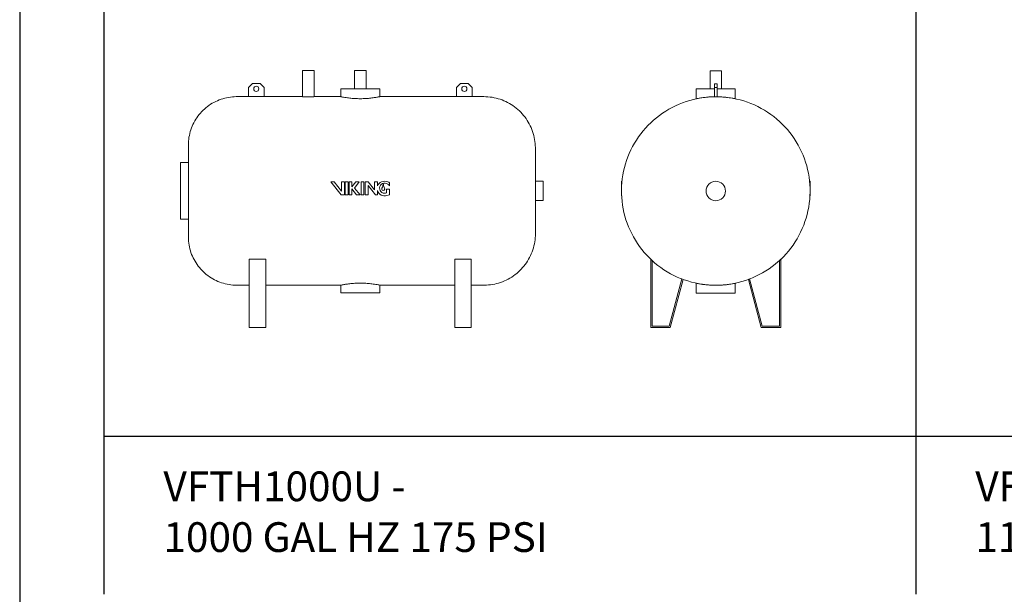
# Model space of a CAD drawing. Units: inches. Extents: x -597 to 2267, y -1303 to 1057.
# Drawn here: x -597 to -299, y 376 to 550 of the extents above; entities that cross this region are included whole.
import ezdxf

# ---------------------------------------------------------------- set-up
doc = ezdxf.new("R2010")
doc.units = ezdxf.units.IN
doc.header["$MEASUREMENT"] = 0
doc.layers.add('G-ANNO-TEXT', color=231, linetype='Continuous', lineweight=9)
doc.layers.add('M-EQPM', color=3, linetype='Continuous', lineweight=9)
doc.styles.add('Arial', font='arial.ttf', dxfattribs={"height": 9})

# ---------------------------------------------------------------- blocks, each defined once
blk = doc.blocks.new('VF Bladder Tank - Horizontal - VFTH1000U 1000 Gallon Horizontal 175psi-V16-Level 1')
at = {"layer": 'M-EQPM'}
for p, q in [((-511.25, 523.36), (-511.25, 515.48)), ((-511.25, 523.36), (-507.75, 523.36)), ((-507.75, 515.48), (-507.75, 523.36)), ((-495.5, 523.36), (-495.5, 517.84)), ((-492, 523.36), (-495.5, 523.36)), ((-492, 517.84), (-492, 523.36)), ((-526.43, 519.42), (-527.61, 518.24)), ((-524.06, 519.42), (-526.43, 519.42)), ((-522.88, 518.24), (-524.06, 519.42)), ((-463.43, 519.42), (-464.61, 518.24)), ((-461.07, 519.42), (-463.43, 519.42)), ((-459.89, 518.24), (-461.07, 519.42)), ((-527.61, 518.24), (-527.61, 515.48)), ((-522.88, 515.48), (-522.88, 518.24)), ((-499.65, 517.84), (-499.65, 515.48)), ((-499.65, 517.84), (-487.84, 517.84)), ((-487.84, 515.48), (-487.84, 517.84)), ((-464.61, 518.24), (-464.61, 515.48)), ((-459.89, 515.48), (-459.89, 518.24)), ((-527.61, 515.48), (-531.15, 515.48)), ((-522.88, 515.48), (-527.61, 515.48)), ((-511.25, 515.48), (-522.88, 515.48)), ((-499.65, 515.48), (-507.75, 515.48)), ((-464.61, 515.48), (-487.84, 515.48)), ((-459.89, 515.48), (-464.61, 515.48)), ((-456.35, 515.48), (-459.89, 515.48)), ((-545.8, 495.5), (-548.16, 495.5)), ((-548.16, 495.5), (-548.16, 478.38)), ((-501.67, 489.73), (-502.71, 489.73)), ((-502.71, 489.73), (-499.56, 485.73)), ((-499.41, 486.85), (-501.67, 489.73)), ((-499.41, 489.73), (-499.41, 486.85)), ((-498.52, 489.73), (-499.41, 489.73)), ((-498.52, 485.73), (-498.52, 489.73)), ((-498.31, 489.73), (-498.31, 485.73)), ((-497.43, 489.73), (-498.31, 489.73)), ((-497.43, 485.73), (-497.43, 489.73)), ((-496.27, 489.73), (-497.15, 489.73)), ((-497.15, 489.73), (-497.15, 485.73)), ((-495.12, 489.73), (-496.27, 488.14)), ((-496.27, 488.14), (-496.27, 489.73)), ((-495.46, 487.81), (-494.08, 489.73)), ((-494.08, 489.73), (-495.12, 489.73)), ((-493.52, 489.73), (-493.52, 485.73)), ((-492.64, 489.73), (-493.52, 489.73)), ((-492.64, 485.73), (-492.64, 489.73)), ((-491.41, 489.73), (-492.29, 489.73)), ((-492.29, 489.73), (-492.29, 485.73)), ((-489.46, 487.26), (-491.41, 489.73)), ((-488.58, 489.73), (-489.46, 489.73)), ((-489.46, 489.73), (-489.46, 487.26)), ((-488.58, 488.43), (-488.58, 489.73)), ((-484.9, 488.48), (-484.9, 489.4)), ((-438.39, 489.89), (-440.76, 489.89)), ((-438.39, 489.89), (-438.39, 483.99)), ((-496.27, 485.73), (-496.27, 487.52)), ((-496.27, 487.52), (-494.86, 485.73)), ((-493.82, 485.73), (-495.46, 487.81)), ((-491.41, 485.73), (-491.41, 488.6)), ((-491.41, 488.6), (-489.15, 485.73)), ((-488.58, 485.73), (-488.58, 487.02)), ((-484.91, 487.42), (-485.8, 487.42)), ((-485.8, 487.42), (-485.8, 486.38)), ((-484.91, 485.79), (-484.91, 487.42)), ((-499.56, 485.73), (-498.52, 485.73)), ((-498.31, 485.73), (-497.43, 485.73)), ((-497.15, 485.73), (-496.27, 485.73)), ((-494.86, 485.73), (-493.82, 485.73)), ((-493.52, 485.73), (-492.64, 485.73)), ((-492.29, 485.73), (-491.41, 485.73)), ((-489.15, 485.73), (-488.58, 485.73)), ((-485.67, 485.55), (-484.91, 485.79)), ((-440.76, 483.99), (-438.39, 483.99)), ((-548.16, 478.38), (-545.8, 478.38)), ((-527.34, 445.6), (-527.34, 466.27)), ((-522.36, 466.27), (-527.34, 466.27)), ((-522.36, 466.27), (-522.36, 445.6)), ((-465.13, 445.6), (-465.13, 466.27)), ((-460.16, 466.27), (-465.13, 466.27)), ((-460.16, 466.27), (-460.16, 445.6)), ((-531.15, 458.39), (-527.34, 458.39)), ((-522.36, 458.39), (-499.65, 458.39)), ((-499.65, 458.39), (-499.65, 456.03)), ((-487.84, 456.03), (-499.65, 456.03)), ((-487.84, 458.39), (-465.13, 458.39)), ((-487.84, 456.03), (-487.84, 458.39)), ((-460.16, 458.39), (-456.35, 458.39)), ((-527.34, 445.6), (-522.36, 445.6)), ((-465.13, 445.6), (-460.16, 445.6))]:
    blk.add_line(p, q, dxfattribs=at)
at = {"layer": 'M-EQPM', "flags": 128}
for points in [[(-545.8, 500.84), (-545.78, 501.42), (-545.75, 502.01), (-545.69, 502.59), (-545.61, 503.17), (-545.5, 503.75), (-545.38, 504.32), (-545.22, 504.88), (-545.05, 505.44), (-544.86, 506), (-544.64, 506.54), (-544.4, 507.07), (-544.14, 507.6), (-543.86, 508.11), (-543.56, 508.62), (-543.24, 509.11), (-542.9, 509.58), (-542.54, 510.04), (-542.16, 510.49), (-541.77, 510.93), (-541.35, 511.34), (-540.92, 511.74), (-540.48, 512.12), (-540.02, 512.49), (-539.55, 512.83), (-539.06, 513.16), (-538.56, 513.47), (-538.05, 513.75), (-537.53, 514.02), (-537, 514.26), (-536.46, 514.49), (-535.91, 514.69), (-535.35, 514.87), (-534.78, 515.02), (-534.21, 515.16), (-533.64, 515.27), (-533.06, 515.36), (-532.48, 515.42), (-531.89, 515.46), (-531.31, 515.48), (-531.15, 515.48)], [(-456.35, 515.48), (-455.72, 515.47), (-455.1, 515.43), (-454.48, 515.37), (-453.86, 515.28), (-453.25, 515.17), (-452.64, 515.03), (-452.04, 514.87), (-451.44, 514.69), (-450.85, 514.48), (-450.28, 514.25), (-449.71, 514), (-449.15, 513.72), (-448.6, 513.42), (-448.06, 513.1), (-447.54, 512.76), (-447.04, 512.4), (-446.54, 512.01), (-446.07, 511.61), (-445.61, 511.19), (-445.16, 510.75), (-444.74, 510.3), (-444.33, 509.82), (-443.94, 509.34), (-443.57, 508.83), (-443.23, 508.31), (-442.9, 507.78), (-442.6, 507.24), (-442.31, 506.68), (-442.05, 506.12), (-441.82, 505.54), (-441.6, 504.95), (-441.41, 504.36), (-441.24, 503.76), (-441.1, 503.15), (-440.98, 502.54), (-440.89, 501.92), (-440.82, 501.3), (-440.78, 500.68), (-440.76, 500.06), (-440.76, 499.89)], [(-545.8, 499.84), (-545.8, 500.03), (-545.8, 500.21), (-545.8, 500.36), (-545.8, 500.5), (-545.8, 500.61), (-545.8, 500.7), (-545.8, 500.76), (-545.8, 500.81), (-545.8, 500.83), (-545.8, 500.84)], [(-545.8, 500.84), (-545.8, 500.82), (-545.8, 500.79), (-545.8, 500.74), (-545.8, 500.66), (-545.8, 500.56), (-545.8, 500.44), (-545.8, 500.29), (-545.8, 500.13), (-545.8, 499.94), (-545.8, 499.74), (-545.8, 499.51), (-545.8, 499.27), (-545.8, 499), (-545.8, 498.71), (-545.8, 498.41), (-545.8, 498.09), (-545.8, 497.74), (-545.8, 497.39), (-545.8, 497.01), (-545.8, 496.62), (-545.8, 496.21), (-545.8, 495.79), (-545.8, 495.36), (-545.8, 494.91), (-545.8, 494.45), (-545.8, 493.97), (-545.8, 493.49), (-545.8, 492.99), (-545.8, 492.49), (-545.8, 491.97), (-545.8, 491.45), (-545.8, 490.92), (-545.8, 490.39), (-545.8, 489.85), (-545.8, 489.3), (-545.8, 488.75), (-545.8, 488.2), (-545.8, 487.64), (-545.8, 487.09), (-545.8, 486.53), (-545.8, 485.98), (-545.8, 485.42), (-545.8, 484.87), (-545.8, 484.32), (-545.8, 483.78), (-545.8, 483.24), (-545.8, 482.71), (-545.8, 482.18), (-545.8, 481.66), (-545.8, 481.15), (-545.8, 480.65), (-545.8, 480.16), (-545.8, 479.68), (-545.8, 479.22), (-545.8, 478.76), (-545.8, 478.32), (-545.8, 477.89), (-545.8, 477.47), (-545.8, 477.07), (-545.8, 476.69), (-545.8, 476.32), (-545.8, 475.97), (-545.8, 475.64), (-545.8, 475.33), (-545.8, 475.03), (-545.8, 474.75), (-545.8, 474.5), (-545.8, 474.26), (-545.8, 474.04), (-545.8, 473.84), (-545.8, 473.67), (-545.8, 473.51), (-545.8, 473.38), (-545.8, 473.27), (-545.8, 473.18), (-545.8, 473.11), (-545.8, 473.07), (-545.8, 473.04), (-545.8, 473.04)], [(-440.76, 499.89), (-440.76, 499.88), (-440.76, 499.85), (-440.76, 499.8), (-440.76, 499.73), (-440.76, 499.63), (-440.76, 499.52), (-440.76, 499.39), (-440.76, 499.23), (-440.76, 499.06), (-440.76, 498.87)], [(-440.76, 473.99), (-440.76, 474), (-440.76, 474.03), (-440.76, 474.08), (-440.76, 474.15), (-440.76, 474.24), (-440.76, 474.36), (-440.76, 474.49), (-440.76, 474.64), (-440.76, 474.82), (-440.76, 475.01), (-440.76, 475.22), (-440.76, 475.45), (-440.76, 475.7), (-440.76, 475.96), (-440.76, 476.25), (-440.76, 476.55), (-440.76, 476.87), (-440.76, 477.2), (-440.76, 477.55), (-440.76, 477.91), (-440.76, 478.29), (-440.76, 478.69), (-440.76, 479.09), (-440.76, 479.51), (-440.76, 479.94), (-440.76, 480.38), (-440.76, 480.83), (-440.76, 481.29), (-440.76, 481.77), (-440.76, 482.24), (-440.76, 482.73), (-440.76, 483.22), (-440.76, 483.72), (-440.76, 484.23), (-440.76, 484.74), (-440.76, 485.25), (-440.76, 485.76), (-440.76, 486.28), (-440.76, 486.8), (-440.76, 487.32), (-440.76, 487.83), (-440.76, 488.35), (-440.76, 488.86), (-440.76, 489.37), (-440.76, 489.88), (-440.76, 490.38), (-440.76, 490.88), (-440.76, 491.37), (-440.76, 491.85), (-440.76, 492.33), (-440.76, 492.8), (-440.76, 493.25), (-440.76, 493.7), (-440.76, 494.14), (-440.76, 494.56), (-440.76, 494.97), (-440.76, 495.37), (-440.76, 495.76), (-440.76, 496.13), (-440.76, 496.49), (-440.76, 496.83), (-440.76, 497.16), (-440.76, 497.47), (-440.76, 497.76), (-440.76, 498.04), (-440.76, 498.3), (-440.76, 498.54), (-440.76, 498.76), (-440.76, 498.96), (-440.76, 499.14), (-440.76, 499.31), (-440.76, 499.45), (-440.76, 499.57), (-440.76, 499.68), (-440.76, 499.76), (-440.76, 499.82), (-440.76, 499.87), (-440.76, 499.89), (-440.76, 499.89)], [(-545.8, 473.04), (-545.8, 473.05), (-545.8, 473.09), (-545.8, 473.14), (-545.8, 473.22), (-545.8, 473.32), (-545.8, 473.44), (-545.8, 473.58), (-545.8, 473.75), (-545.8, 473.93), (-545.8, 474.04)], [(-440.76, 473.99), (-440.77, 473.36), (-440.81, 472.74), (-440.87, 472.12), (-440.95, 471.5), (-441.07, 470.89), (-441.2, 470.28), (-441.36, 469.68), (-441.55, 469.08), (-441.76, 468.49), (-441.99, 467.91), (-442.24, 467.34), (-442.52, 466.79), (-442.82, 466.24), (-443.14, 465.7), (-443.48, 465.18), (-443.84, 464.67), (-444.22, 464.18), (-444.63, 463.71), (-445.05, 463.24), (-445.48, 462.8), (-445.94, 462.38), (-446.41, 461.97), (-446.9, 461.58), (-447.4, 461.21), (-447.92, 460.87), (-448.45, 460.54), (-449, 460.24), (-449.55, 459.95), (-450.12, 459.69), (-450.7, 459.45), (-451.28, 459.24), (-451.88, 459.05), (-452.48, 458.88), (-453.08, 458.74), (-453.7, 458.62), (-454.31, 458.53), (-454.93, 458.46), (-455.55, 458.42), (-456.18, 458.4), (-456.35, 458.39)], [(-440.76, 475.02), (-440.76, 474.92), (-440.76, 474.73), (-440.76, 474.57), (-440.76, 474.43), (-440.76, 474.3), (-440.76, 474.2), (-440.76, 474.12), (-440.76, 474.05), (-440.76, 474.01), (-440.76, 473.99), (-440.76, 473.99)], [(-531.15, 458.39), (-531.74, 458.41), (-532.32, 458.44), (-532.9, 458.5), (-533.48, 458.58), (-534.06, 458.69), (-534.63, 458.81), (-535.2, 458.97), (-535.76, 459.14), (-536.31, 459.33), (-536.85, 459.55), (-537.39, 459.79), (-537.91, 460.05), (-538.43, 460.33), (-538.93, 460.63), (-539.42, 460.95), (-539.9, 461.29), (-540.36, 461.65), (-540.81, 462.03), (-541.24, 462.42), (-541.66, 462.84), (-542.06, 463.27), (-542.44, 463.71), (-542.8, 464.17), (-543.15, 464.64), (-543.47, 465.13), (-543.78, 465.63), (-544.07, 466.14), (-544.33, 466.66), (-544.58, 467.19), (-544.8, 467.73), (-545, 468.28), (-545.18, 468.84), (-545.34, 469.41), (-545.47, 469.98), (-545.58, 470.55), (-545.67, 471.13), (-545.73, 471.71), (-545.78, 472.3), (-545.79, 472.88), (-545.8, 473.04)]]:
    blk.add_lwpolyline(points, dxfattribs=at)
at = {"layer": 'M-EQPM'}
for centre, radius, start, end in [((-525.24, 517.85), 0.787, 0, 180), ((-462.25, 517.85), 0.787, 0, 180), ((-525.24, 517.85), 0.787, 180, 0), ((-462.25, 517.85), 0.787, 180, 0), ((-486.38, 487.51), 2.39, 113.5217, 157.3078), ((-486.38, 487.76), 1.52, 83.2916, 268.6134), ((-486.38, 487.26), 2.62, 68.6714, 111.3286), ((-489.46, 489.1), 2.62, 329.1195, 355.6333), ((-486.8, 488.9), 0.0564, 4.3667, 175.6333), ((-484.13, 489.1), 2.62, 184.3667, 210.8805), ((-486.38, 487.51), 1.77, 33.4643, 84.2411), ((-486.03, 488.03), 1.77, 50.2945, 69.9578), ((-486.38, 487.76), 2.32, 198.4642, 287.6524), ((-486.8, 487.51), 0.489, 149.1195, 30.8805), ((-486.38, 487.51), 1.27, 268.3391, 297.0784)]:
    blk.add_arc(centre, radius, start, end, dxfattribs=at)
for points, knots in [([(-507.75, 515.48), (-507.75, 515.48), (-507.77, 515.48), (-507.83, 515.48), (-507.91, 515.47), (-507.98, 515.47), (-508.06, 515.46), (-508.15, 515.46), (-508.26, 515.45), (-508.37, 515.45), (-508.49, 515.45), (-508.62, 515.44), (-508.75, 515.44), (-508.9, 515.43), (-509.04, 515.43), (-509.2, 515.43), (-509.38, 515.43), (-509.57, 515.43), (-509.76, 515.43), (-509.95, 515.43), (-510.13, 515.43), (-510.31, 515.44), (-510.47, 515.44), (-510.62, 515.45), (-510.76, 515.46), (-510.89, 515.46), (-510.99, 515.47), (-511.12, 515.47), (-511.22, 515.48), (-511.24, 515.48), (-511.25, 515.48)], [0, 0, 0, 0, 0.055556, 0.111111, 0.138889, 0.166667, 0.194444, 0.222222, 0.25, 0.277778, 0.305556, 0.333333, 0.361111, 0.388889, 0.416667, 0.444444, 0.479167, 0.513889, 0.548611, 0.583333, 0.618056, 0.652778, 0.6875, 0.722222, 0.756944, 0.791667, 0.826389, 0.861111, 0.930556, 1, 1, 1, 1]), ([(-487.84, 515.48), (-487.84, 515.48), (-487.88, 515.47), (-488.06, 515.44), (-488.36, 515.38), (-488.9, 515.28), (-489.83, 515.13), (-491.26, 514.96), (-492.89, 514.86), (-494.6, 514.86), (-496.24, 514.96), (-497.55, 515.11), (-498.51, 515.26), (-499.16, 515.38), (-499.5, 515.45), (-499.63, 515.48), (-499.65, 515.48), (-499.65, 515.48)], [0, 0, 0, 0, 0.045455, 0.090909, 0.136364, 0.181818, 0.272727, 0.363636, 0.454545, 0.545455, 0.636364, 0.727273, 0.795455, 0.863636, 0.931818, 0.965909, 1, 1, 1, 1]), ([(-499.65, 458.39), (-499.65, 458.39), (-499.61, 458.4), (-499.43, 458.44), (-499.14, 458.5), (-498.6, 458.6), (-497.67, 458.75), (-496.24, 458.92), (-494.6, 459.02), (-492.89, 459.02), (-491.26, 458.92), (-489.95, 458.76), (-488.99, 458.61), (-488.34, 458.49), (-488, 458.43), (-487.87, 458.4), (-487.84, 458.39), (-487.84, 458.39)], [0, 0, 0, 0, 0.045455, 0.090909, 0.136364, 0.181818, 0.272727, 0.363636, 0.454545, 0.545455, 0.636364, 0.727273, 0.795455, 0.863636, 0.931818, 0.965909, 1, 1, 1, 1])]:
    blk.add_open_spline(points, degree=3, knots=knots, dxfattribs=at)
blk = doc.blocks.new('VF Bladder Tank - Horizontal - VFTH1000U 1000 Gallon Horizontal 175psi-V57-Level 1')
at = {"layer": 'M-EQPM'}
for p, q in [((-387.9, 523.33), (-387.9, 517.82)), ((-386.15, 523.33), (-387.9, 523.33)), ((-384.4, 523.33), (-386.15, 523.33)), ((-384.4, 517.82), (-384.4, 523.33)), ((-386.54, 518.21), (-386.54, 519.39)), ((-386.54, 519.39), (-385.75, 519.39)), ((-385.75, 519.39), (-385.75, 518.21)), ((-392.05, 517.82), (-392.05, 514.84)), ((-392.05, 517.82), (-386.55, 517.82)), ((-386.54, 515.45), (-386.54, 518.21)), ((-386.54, 518.21), (-385.75, 518.21)), ((-385.75, 518.21), (-385.75, 515.45)), ((-385.75, 517.82), (-380.24, 517.82)), ((-380.24, 514.84), (-380.24, 517.82)), ((-414.5, 489.85), (-414.73, 489.85)), ((-414.73, 489.85), (-414.73, 489.67)), ((-414.73, 489.67), (-414.73, 489.37)), ((-414.51, 489.67), (-414.73, 489.67)), ((-414.73, 488.46), (-414.73, 489.37)), ((-414.53, 489.37), (-414.73, 489.37)), ((-357.56, 489.85), (-357.8, 489.85)), ((-357.79, 489.7), (-357.56, 489.7)), ((-357.56, 489.71), (-357.56, 489.85)), ((-357.56, 489.7), (-357.56, 485.7)), ((-414.59, 488.46), (-414.73, 488.46)), ((-414.73, 487.73), (-414.73, 488.45)), ((-414.73, 487.73), (-414.73, 487.39)), ((-414.73, 485.76), (-414.73, 487.39)), ((-414.66, 487.39), (-414.73, 487.39)), ((-414.73, 485.52), (-414.73, 485.76)), ((-414.62, 485.76), (-414.73, 485.76)), ((-414.73, 485.52), (-414.73, 485.41)), ((-414.73, 485.41), (-414.59, 485.41)), ((-357.7, 485.41), (-357.56, 485.41)), ((-357.68, 485.7), (-357.56, 485.7)), ((-357.56, 485.41), (-357.56, 485.66)), ((-405.83, 466.24), (-405.83, 445.57)), ((-405.44, 445.97), (-405.44, 465.87)), ((-366.86, 465.87), (-366.86, 445.97)), ((-366.46, 445.57), (-366.46, 466.24)), ((-396.4, 460.27), (-400.23, 445.97)), ((-399.93, 445.57), (-396.03, 460.13)), ((-392.05, 458.99), (-392.05, 456.01)), ((-380.24, 456.01), (-380.24, 458.99)), ((-376.27, 460.13), (-372.37, 445.57)), ((-372.07, 445.97), (-375.9, 460.27)), ((-386.15, 456.01), (-392.05, 456.01)), ((-380.24, 456.01), (-386.15, 456.01)), ((-405.83, 445.57), (-399.93, 445.57)), ((-400.23, 445.97), (-405.44, 445.97)), ((-372.37, 445.57), (-366.46, 445.57)), ((-366.86, 445.97), (-372.07, 445.97))]:
    blk.add_line(p, q, dxfattribs=at)
at = {"layer": 'M-EQPM', "flags": 128}
for points in [[(-386.15, 515.45), (-387.29, 515.43), (-388.43, 515.36), (-389.56, 515.25), (-390.69, 515.09), (-391.82, 514.89), (-392.93, 514.64), (-394.04, 514.34), (-395.13, 514.01), (-396.2, 513.62), (-397.26, 513.2), (-398.31, 512.74), (-399.33, 512.23), (-400.33, 511.68), (-401.31, 511.09), (-402.26, 510.47), (-403.19, 509.81), (-404.1, 509.11), (-404.97, 508.37), (-405.81, 507.6), (-406.62, 506.8), (-407.4, 505.96), (-408.15, 505.1), (-408.86, 504.2), (-409.53, 503.28), (-410.17, 502.33), (-410.76, 501.36), (-411.32, 500.36), (-411.84, 499.35), (-412.32, 498.31), (-412.75, 497.25), (-413.14, 496.18), (-413.49, 495.1), (-413.8, 493.99), (-414.06, 492.88), (-414.28, 491.76), (-414.45, 490.63), (-414.57, 489.5), (-414.65, 488.36), (-414.69, 487.22), (-414.68, 486.08), (-414.62, 484.94), (-414.52, 483.8), (-414.37, 482.67), (-414.18, 481.54), (-413.94, 480.43), (-413.66, 479.32), (-413.34, 478.23), (-412.97, 477.15), (-412.56, 476.08), (-412.1, 475.03), (-411.61, 474), (-411.07, 473), (-410.49, 472.01), (-409.88, 471.05), (-409.22, 470.11), (-408.53, 469.2), (-407.81, 468.32), (-407.05, 467.47), (-406.25, 466.65), (-405.43, 465.86), (-404.57, 465.11), (-403.68, 464.39), (-402.77, 463.71), (-401.83, 463.06), (-400.86, 462.45), (-399.87, 461.88), (-398.86, 461.36), (-397.83, 460.87), (-396.78, 460.42), (-395.71, 460.02), (-394.63, 459.66), (-393.53, 459.34), (-392.42, 459.07), (-391.3, 458.84), (-390.18, 458.65), (-389.04, 458.52), (-387.9, 458.42), (-386.76, 458.37), (-386.15, 458.37)], [(-386.15, 458.37), (-385.01, 458.39), (-383.87, 458.46), (-382.73, 458.57), (-381.6, 458.73), (-380.48, 458.94), (-379.36, 459.19), (-378.26, 459.48), (-377.17, 459.82), (-376.09, 460.2), (-375.03, 460.62), (-373.99, 461.09), (-372.97, 461.59), (-371.96, 462.14), (-370.99, 462.73), (-370.03, 463.35), (-369.1, 464.02), (-368.2, 464.72), (-367.33, 465.45), (-366.48, 466.22), (-365.67, 467.02), (-364.89, 467.86), (-364.15, 468.72), (-363.44, 469.62), (-362.77, 470.54), (-362.13, 471.49), (-361.53, 472.46), (-360.97, 473.46), (-360.46, 474.48), (-359.98, 475.51), (-359.54, 476.57), (-359.15, 477.64), (-358.8, 478.73), (-358.5, 479.83), (-358.24, 480.94), (-358.02, 482.06), (-357.85, 483.19), (-357.72, 484.32), (-357.64, 485.46), (-357.61, 486.6), (-357.62, 487.74), (-357.67, 488.88), (-357.77, 490.02), (-357.92, 491.15), (-358.11, 492.28), (-358.35, 493.4), (-358.63, 494.5), (-358.96, 495.6), (-359.33, 496.68), (-359.74, 497.74), (-360.19, 498.79), (-360.69, 499.82), (-361.23, 500.83), (-361.8, 501.81), (-362.42, 502.77), (-363.07, 503.71), (-363.76, 504.62), (-364.49, 505.5), (-365.25, 506.35), (-366.04, 507.17), (-366.87, 507.96), (-367.72, 508.71), (-368.61, 509.43), (-369.53, 510.12), (-370.47, 510.76), (-371.43, 511.37), (-372.42, 511.94), (-373.43, 512.47), (-374.47, 512.96), (-375.52, 513.4), (-376.59, 513.81), (-377.67, 514.17), (-378.77, 514.48), (-379.87, 514.76), (-380.99, 514.99), (-382.12, 515.17), (-383.25, 515.31), (-384.39, 515.4), (-385.53, 515.45), (-386.15, 515.45)]]:
    blk.add_lwpolyline(points, dxfattribs=at)
at = {"layer": 'M-EQPM'}
for radius, start, end in [(28.54, 90, 90.7903), (28.54, 89.2097, 90), (2.95, 90, 270), (2.95, 270, 90), (28.54, 226.3972, 227.4789), (28.54, 312.5211, 313.6028), (28.54, 248.9578, 249.752), (28.54, 290.248, 291.0422)]:
    blk.add_arc((-386.15, 486.91), radius, start, end, dxfattribs=at)
for points, knots in [([(-386.15, 515.45), (-386.43, 515.45), (-386.99, 515.45), (-387.82, 515.41), (-388.61, 515.35), (-389.6, 515.25), (-390.67, 515.1), (-391.59, 514.93), (-391.99, 514.85), (-392.05, 514.84), (-392.05, 514.84)], [0, 0, 0, 0, 0.0454545, 0.0909091, 0.1363636, 0.1818182, 0.2727273, 0.3636364, 0.4545455, 0.4999865, 0.4999865, 0.4999865, 0.4999865]), ([(-380.24, 514.84), (-380.24, 514.84), (-380.3, 514.85), (-380.7, 514.93), (-381.55, 515.09), (-382.58, 515.24), (-383.67, 515.35), (-384.68, 515.42), (-385.51, 515.45), (-385.93, 515.45), (-386.15, 515.45)], [0.5000135, 0.5000135, 0.5000135, 0.5000135, 0.5454545, 0.6363636, 0.7272727, 0.7954545, 0.8636364, 0.9318182, 0.9659091, 1, 1, 1, 1]), ([(-392.05, 458.99), (-392.05, 458.99), (-391.99, 458.97), (-391.59, 458.89), (-390.75, 458.74), (-389.72, 458.59), (-388.62, 458.47), (-387.62, 458.4), (-386.78, 458.37), (-386.36, 458.37), (-386.15, 458.37)], [0.5, 0.5, 0.5, 0.5, 0.5454545, 0.6363636, 0.7272727, 0.7954545, 0.8636364, 0.9318182, 0.9659091, 1, 1, 1, 1]), ([(-386.15, 458.37), (-385.86, 458.37), (-385.3, 458.38), (-384.47, 458.41), (-383.68, 458.47), (-382.69, 458.57), (-381.62, 458.72), (-380.7, 458.89), (-380.3, 458.97), (-380.24, 458.99), (-380.24, 458.99)], [0, 0, 0, 0, 0.0454545, 0.0909091, 0.1363636, 0.1818182, 0.2727273, 0.3636364, 0.4545455, 0.5, 0.5, 0.5, 0.5])]:
    blk.add_open_spline(points, degree=3, knots=knots, dxfattribs=at)

msp = doc.modelspace()

# ---------------------------------------------------------------- linework, layer by layer
for p, q in [((-571.37, 717.19), (-571.37, 376)), ((-325.62, 717.19), (-325.62, 376)), ((-571.37, 423.89), (2236.79, 423.89))]:
    msp.add_line(p, q)
msp.add_lwpolyline([(-596.85, -1302.9), (2266.55, -1302.9), (2266.55, 1056.57), (-596.85, 1056.57)], close=True)

# ---------------------------------------------------------------- block references
at = {"layer": 'M-EQPM'}
for name in ['VF Bladder Tank - Horizontal - VFTH1000U 1000 Gallon Horizontal 175psi-V16-Level 1', 'VF Bladder Tank - Horizontal - VFTH1000U 1000 Gallon Horizontal 175psi-V57-Level 1']:
    msp.add_blockref(name, (0, 11.21), dxfattribs=at)

# ---------------------------------------------------------------- texts
at = {"layer": 'G-ANNO-TEXT', "color": 7, "style": 'Arial'}
for s, p in [('VFTH1000U -', (-553.34, 404.2)), ('VFTH1100U -', (-307.59, 404.2)), ('1000 GAL HZ 175 PSI', (-553.34, 388.82)), ('1100 GAL HZ 175 PSI', (-307.59, 388.82))]:
    msp.add_text(s, height=9, dxfattribs=at).set_placement(p)

doc.saveas('drawing.dxf')
